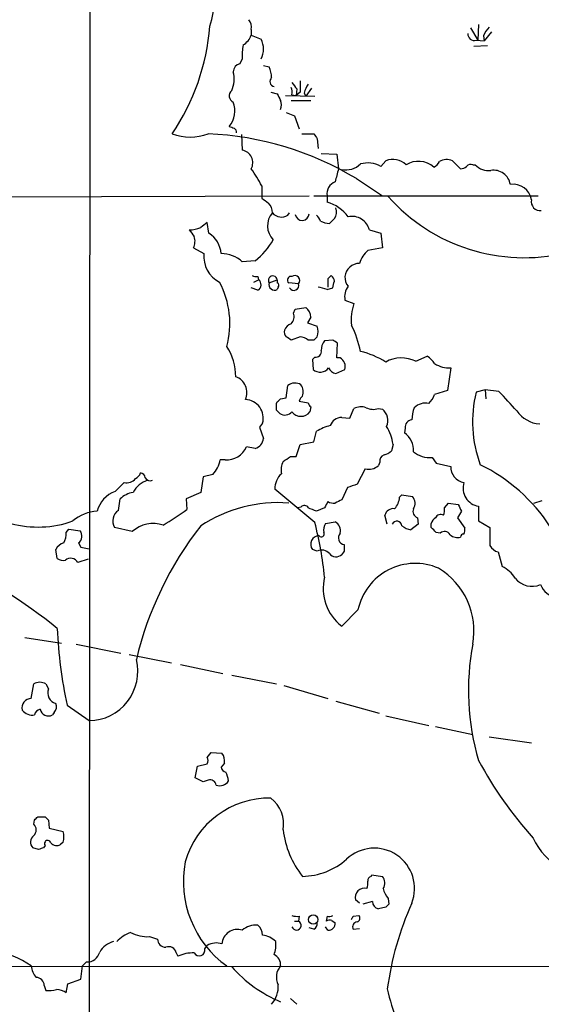
# Model space of a CAD drawing. Extents: x 6 to 1130, y 8 to 938.
# Drawn here: x 304 to 358, y 228 to 330 of the extents above; entities that cross this region are included whole.
import ezdxf

# ---------------------------------------------------------------- set-up
doc = ezdxf.new("R2010")
doc.units = 0
doc.header["$MEASUREMENT"] = 0
doc.layers.add('MAIN', color=5, linetype='CONTINUOUS')

msp = doc.modelspace()

# ---------------------------------------------------------------- linework, layer by layer
at = {"layer": 'MAIN'}
for p, q in [((311.5733, 386.4186), (311.4887, 202.4379)), ((351.1127, 329.3533), (351.8747, 328.0833)), ((351.9593, 329.6919), (351.8747, 328.0833)), ((328.3373, 329.1839), (328.3373, 328.5913)), ((328.3373, 328.5913), (329.3533, 328.1679)), ((352.4673, 328.5066), (352.552, 327.9986)), ((353.314, 328.9299), (352.552, 327.9986)), ((352.8907, 327.4906), (351.4513, 327.4059)), ((351.7053, 328.0833), (352.552, 327.9986)), ((327.406, 326.1359), (327.152, 325.6279)), ((329.6073, 325.4586), (330.2, 325.2893)), ((330.3693, 322.6646), (331.0467, 322.4953)), ((331.8933, 322.3259), (334.9413, 322.2413)), ((332.5707, 322.4106), (332.994, 322.3259)), ((333.0787, 323.0033), (332.994, 322.3259)), ((333.4173, 322.6646), (332.994, 322.3259)), ((333.8407, 322.5799), (334.01, 322.2413)), ((334.6027, 323.0879), (334.01, 322.2413)), ((332.486, 321.8179), (334.518, 321.8179)), ((331.978, 320.5479), (332.8247, 320.2093)), ((332.8247, 320.2093), (333.3327, 318.8546)), ((327.3213, 318.2619), (327.406, 316.6533)), ((333.5867, 318.3466), (334.8567, 318.3466)), ((335.1953, 317.8386), (335.28, 316.8226)), ((335.6187, 316.3146), (337.2273, 316.2299)), ((337.2273, 316.2299), (337.3967, 314.7059)), ((341.7993, 314.9599), (342.3073, 315.5526)), ((349.25, 315.5526), (350.0967, 314.7059)), ((351.3667, 315.1293), (351.6207, 315.1293)), ((339.2593, 313.6899), (341.9687, 311.9119)), ((329.438, 312.9279), (329.438, 311.6579)), ((284.3107, 311.7426), (334.3487, 311.9119)), ((334.8567, 311.9119), (358.14, 311.9119)), ((336.2113, 311.9119), (336.2113, 311.2346)), ((332.1473, 309.8799), (332.3167, 310.1339)), ((323.9347, 308.0173), (323.7653, 309.1179)), ((340.614, 308.3559), (341.7993, 308.0173)), ((341.7993, 308.0173), (341.9687, 306.4933)), ((322.326, 306.4933), (323.4267, 305.9006)), ((341.9687, 306.4933), (340.4447, 306.2393)), ((328.7607, 305.1386), (327.406, 305.0539)), ((328.5913, 302.9373), (329.0993, 303.1913)), ((329.0147, 303.5299), (329.0993, 303.1913)), ((330.2, 302.8526), (331.0467, 303.1913)), ((331.0467, 303.1913), (331.0467, 302.8526)), ((333.248, 302.7679), (332.232, 302.8526)), ((336.296, 303.2759), (336.296, 302.4293)), ((329.0147, 302.0906), (328.3373, 302.3446)), ((331.1313, 302.4293), (331.0467, 302.1753)), ((336.2113, 302.1753), (336.804, 302.3446)), ((338.074, 301.0746), (339.0053, 300.7359)), ((332.74, 299.7199), (332.9093, 300.1433)), ((332.9093, 300.1433), (334.01, 300.3126)), ((334.518, 299.2966), (334.1793, 298.7039)), ((334.1793, 298.7039), (335.1953, 298.3653)), ((333.4173, 297.2646), (332.486, 296.9259)), ((334.8567, 296.9259), (334.264, 296.9259)), ((335.1953, 297.2646), (334.8567, 296.9259)), ((336.804, 296.9259), (335.9573, 296.8413)), ((337.2273, 295.0633), (337.312, 296.5873)), ((334.9413, 295.1479), (334.6873, 294.8939)), ((334.6873, 294.8939), (334.772, 293.8779)), ((337.566, 295.0633), (337.2273, 295.0633)), ((345.44, 294.7246), (346.6253, 295.2326)), ((337.1427, 293.4546), (338.074, 293.8779)), ((349.0807, 294.0473), (348.742, 291.6766)), ((331.978, 290.9146), (332.1473, 292.1846)), ((348.742, 291.6766), (347.3873, 291.2533)), ((352.6367, 291.7613), (351.7053, 291.5073)), ((352.6367, 291.7613), (352.7213, 290.8299)), ((354.076, 291.5919), (352.6367, 291.7613)), ((330.962, 290.3219), (331.0467, 290.4913)), ((331.3853, 290.8299), (331.978, 290.9146)), ((333.3327, 290.5759), (334.264, 290.4066)), ((334.518, 289.9833), (334.4333, 289.4753)), ((338.582, 288.7979), (339.0053, 289.8139)), ((341.5453, 289.8139), (341.9687, 289.7293)), ((337.7353, 288.8826), (338.582, 288.7979)), ((329.5227, 288.2899), (329.184, 287.8666)), ((329.184, 287.8666), (329.6073, 286.6813)), ((334.8567, 286.3426), (335.1107, 287.4433)), ((344.3393, 287.7819), (344.2547, 287.2739)), ((328.7607, 285.6653), (327.8293, 285.8346)), ((332.994, 284.8186), (333.4173, 286.0886)), ((333.4173, 286.0886), (334.8567, 286.3426)), ((343.0693, 286.0886), (342.9, 285.4113)), ((325.628, 284.4799), (325.12, 284.4799)), ((332.4013, 284.8186), (332.994, 284.8186)), ((347.1333, 284.7339), (347.5567, 284.1413)), ((340.1907, 283.5486), (339.344, 281.9399)), ((341.7147, 284.2259), (341.5453, 283.8873)), ((347.5567, 284.1413), (349.0807, 283.8026)), ((323.342, 282.7019), (323.088, 281.0933)), ((324.358, 282.9559), (323.342, 282.7019)), ((314.198, 281.1779), (315.1293, 282.1093)), ((334.9413, 277.9606), (330.7927, 281.4319)), ((338.328, 281.6013), (337.7353, 280.3313)), ((314.5367, 279.2306), (314.706, 280.4159)), ((323.088, 281.0933), (321.564, 280.4159)), ((321.564, 280.4159), (321.6487, 279.3153)), ((343.7467, 280.5853), (344.0007, 280.8393)), ((344.0007, 280.8393), (345.1013, 280.6699)), ((357.7167, 279.9926), (358.5633, 280.2466)), ((333.502, 279.5693), (333.1633, 279.4846)), ((335.9573, 279.4846), (335.1107, 279.1459)), ((348.4033, 279.4846), (348.8267, 279.9926)), ((348.8267, 279.9926), (349.8427, 279.8233)), ((351.9593, 279.6539), (351.9593, 278.1299)), ((342.4767, 277.7913), (342.2227, 278.7226)), ((345.6093, 278.4686), (345.694, 277.7913)), ((350.1813, 279.1459), (349.758, 278.4686)), ((349.758, 278.4686), (350.52, 277.3679)), ((309.118, 276.9446), (309.372, 277.2833)), ((309.372, 277.2833), (310.5573, 277.1139)), ((315.976, 277.0293), (314.1133, 277.4526)), ((336.042, 277.8759), (337.058, 278.0453)), ((345.694, 277.7913), (344.932, 277.1986)), ((347.0487, 277.4526), (347.0487, 277.8759)), ((351.9593, 278.1299), (353.1447, 277.4526)), ((353.1447, 277.4526), (353.1447, 275.5899)), ((347.98, 276.8599), (347.5567, 276.9446)), ((308.1867, 274.2353), (308.0173, 275.1666)), ((310.388, 275.8439), (310.642, 275.4206)), ((310.642, 275.4206), (311.4887, 275.2513)), ((335.1953, 274.9973), (334.6873, 275.1666)), ((311.404, 274.1506), (310.3033, 273.8119)), ((337.9893, 274.9973), (337.7353, 274.6586)), ((353.9913, 274.9126), (354.4147, 273.3886)), ((339.4287, 268.9013), (337.7353, 267.2079)), ((304.8, 266.0226), (308.61, 265.4299)), ((310.134, 265.3453), (314.7907, 264.4139)), ((315.6373, 264.2446), (320.04, 263.3979)), ((320.9713, 263.2286), (325.374, 262.2973)), ((326.3053, 262.1279), (330.962, 261.1966)), ((305.4773, 259.6726), (305.7313, 261.1966)), ((307.0013, 261.1966), (307.2553, 260.6886)), ((331.724, 261.0273), (336.296, 259.6726)), ((309.2027, 258.9953), (311.4887, 257.3866)), ((337.1427, 259.4186), (341.63, 258.1486)), ((307.848, 258.2333), (307.6787, 257.9793)), ((342.3073, 257.8946), (346.7947, 256.8786)), ((347.472, 256.7939), (351.3667, 255.9473)), ((353.06, 255.6933), (357.4627, 255.1006)), ((323.7653, 253.5766), (324.1887, 254.0846)), ((324.1887, 254.0846), (325.2893, 253.9999)), ((322.4953, 251.4599), (322.7493, 252.6453)), ((322.7493, 252.6453), (323.7653, 252.8993)), ((325.5433, 252.9839), (325.2047, 252.5606)), ((323.342, 251.0366), (322.4953, 251.4599)), ((323.85, 251.2059), (323.342, 251.0366)), ((305.7313, 246.6339), (305.816, 247.0573)), ((306.1547, 247.3959), (306.9167, 247.3959)), ((307.2553, 247.0573), (307.34, 246.2106)), ((307.34, 246.2106), (308.7793, 245.8719)), ((308.7793, 244.7713), (308.5253, 244.5173)), ((306.2393, 244.0093), (305.6467, 244.1786)), ((306.9167, 244.4326), (306.7473, 244.1786)), ((340.7833, 241.2153), (340.868, 241.3846)), ((340.868, 241.3846), (341.9687, 241.2153)), ((339.598, 238.4213), (339.1747, 238.7599)), ((340.9527, 238.5906), (339.9367, 238.3366)), ((342.5613, 238.9293), (342.646, 238.3366)), ((342.3073, 237.9979), (341.5453, 237.8286)), ((332.8247, 236.5586), (333.248, 236.5586)), ((333.3327, 237.0666), (333.248, 236.5586)), ((336.2113, 237.0666), (336.1267, 236.5586)), ((336.7193, 236.6433), (337.058, 236.3893)), ((338.9207, 237.0666), (339.5133, 237.1513)), ((334.8567, 235.7119), (334.3487, 235.8813)), ((336.296, 235.6273), (336.042, 235.9659)), ((338.9207, 235.7119), (339.598, 235.7966)), ((317.754, 234.9499), (318.6007, 234.6959)), ((320.548, 233.2566), (320.7173, 232.9179)), ((323.5113, 233.6799), (323.7653, 234.0186)), ((311.2347, 232.3253), (310.8113, 231.9019)), ((165.7773, 231.7326), (469.138, 231.9866)), ((310.642, 230.5473), (310.8113, 231.9019)), ((309.2873, 230.0393), (310.642, 230.5473)), ((306.832, 229.8699), (307.0013, 229.3619)), ((309.118, 229.1079), (309.2873, 230.0393)), ((332.4013, 228.5153), (333.0787, 227.9226))]:
    msp.add_line(p, q, dxfattribs=at)
msp.add_circle((334.776, 236.7257), 0.4793, dxfattribs=at)
for centre, radius, start, end in [((133996.8736, -28607.6932), 136685.2459, 167.65493768, 167.884120734), ((73536.7047, -15479.6521), 74819.0405, 167.768021748, 167.99720489), ((313.8817, 332.9984), 10.7169, 341.075096, 41.54452), ((301.1329, 331.2314), 22.9501, 325.845455, 355.729966), ((327.2282, 329.4464), 1.1397, 346.684351, 41.38597), ((354.935, 327.5904), 2.6323, 135.423265, 159.631202), ((326.5517, 329.2184), 1.8925, 299.747134, 340.648803), ((351.4881, 328.6796), 0.6346, 172.666685, 290.01396), ((333.2007, 326.5171), 5.8072, 169.500834, 183.763737), ((327.4719, 327.1519), 2.1382, 331.629916, 28.370084), ((327.3575, 324.7692), 0.8829, 103.458631, 179.214731), ((327.2986, 324.0401), 3.1589, 2.694476, 23.294332), ((323.4686, 324.0617), 3.091, 336.595742, 13.462136), ((330.8138, 323.7864), 0.5396, 131.815173, 258.69215), ((502.1336, 450.3298), 211.6403, 216.756633, 216.985837), ((629.767, 323.2572), 296.3503, 179.885408, 180.114572), ((336.1475, 322.0934), 2.3575, 143.027543, 168.09094), ((326.7319, 322.2901), 0.6912, 128.11346, 248.152408), ((500.5659, 406.8065), 189.3281, 206.443679, 206.672862), ((331.0025, 322.622), 1.5824, 352.322568, 20.362373), ((324.1253, 320.7349), 2.5208, 319.822503, 21.251447), ((330.1585, 321.3523), 1.3122, 339.212964, 20.782954), ((368.6278, 446.0163), 133.8593, 251.453817, 251.683013), ((321.9874, 323.2896), 5.2823, 249.351788, 290.647197), ((322.4991, 286.0529), 32.3219, 58.765675, 87.604617), ((326.263, 318.4737), 0.5519, 355.594129, 57.528011), ((462.0259, 402.7425), 152.6259, 213.57026, 213.799443), ((327.1635, 315.341), 1.3345, 331.58381, 79.530413), ((338.1165, 316.8645), 2.2754, 260.35553, 313.497061), ((340.4395, 312.5744), 2.7459, 60.315681, 105.998707), ((343.0359, 313.6923), 1.9979, 45.991641, 111.388156), ((345.6942, 313.0857), 2.4062, 48.050663, 121.863026), ((346.5824, 316.1882), 1.4975, 298.750617, 331.249383), ((348.6557, 314.1812), 1.4946, 66.570369, 120.581777), ((351.1551, 314.5362), 0.6297, 70.365149, 137.709785), ((352.9827, 316.3465), 1.8266, 221.786706, 277.758809), ((314.0737, 304.6461), 17.4542, 28.325946, 35.194466), ((675.883, 229.3522), 349.082, 165.847179, 166.076358), ((350.0373, 315.6629), 0.9588, 273.551733, 312.844497), ((353.5257, 312.801), 1.7607, 9.688082, 99.69129), ((337.5266, 312.1069), 1.3297, 110.634719, 188.432968), ((355.5245, 311.1469), 1.9681, 9.998367, 97.685447), ((456.7825, 480.7368), 211.6703, 233.014179, 233.243351), ((329.1209, 310.1393), 1.4178, 359.781778, 45.462928), ((335.2161, 307.4451), 3.918, 35.326031, 75.285243), ((356.6735, 324.3354), 18.8575, 221.551611, 283.32194), ((358.3422, 311.2812), 0.9036, 166.731161, 278.687834), ((332.0824, 308.7824), 2.0517, 138.79805, 224.672216), ((331.4924, 310.9533), 1.2574, 220.668514, 301.388093), ((333.6248, 310.0783), 0.7245, 189.029365, 357.705913), ((335.9573, 310.261), 1.2451, 324.687535, 17.813569), ((450.4385, 139.523), 211.6803, 126.756654, 126.985815), ((334.4326, 308.948), 1.1525, 17.122101, 53.958372), ((336.6349, 311.4893), 2.4619, 243.43703, 266.04969), ((209.7193, 436.2873), 179.6055, 314.885409, 315.114591), ((338.843, 307.944), 1.8183, 13.093106, 103.689265), ((321.7525, 311.9496), 3.5968, 272.393305, 291.795789), ((491.4976, 435.0291), 211.6803, 216.756654, 216.985815), ((322.4525, 305.6886), 2.7604, 4.404755, 57.523554), ((321.0051, 307.1834), 1.4903, 332.415326, 19.407619), ((323.0874, 311.8276), 8.7709, 310.303066, 329.2258), ((326.4015, 305.5972), 2.9902, 174.176537, 242.813683), ((325.2119, 302.6345), 3.2661, 47.795815, 90.126306), ((342.2885, 304.145), 2.7903, 131.360356, 164.629441), ((339.5965, 303.3517), 1.5329, 89.943934, 173.324228), ((317.0166, 298.636), 9.0995, 344.789448, 28.209493), ((328.8455, 304.4621), 0.9474, 243.448472, 280.287538), ((328.698, 302.6685), 0.6591, 298.723565, 52.490244), ((330.5875, 303.1115), 0.4661, 9.858435, 213.748035), ((330.7721, 302.6999), 0.5921, 165.055493, 297.629649), ((330.9832, 302.6198), 0.2413, 307.862488, 74.742799), ((332.4753, 303.1543), 0.3876, 75.748603, 231.116246), ((332.7663, 302.5915), 0.513, 208.773601, 20.112884), ((332.867, 303.1113), 0.5129, 317.971272, 125.292221), ((421.1403, 218.7703), 119.7487, 134.885409, 135.114591), ((336.3103, 303.0362), 0.6632, 358.7644, 60.713784), ((167.5813, 345.0038), 174.5168, 345.851156, 346.080363), ((339.4491, 303.4239), 1.3792, 175.592055, 221.284406), ((334.0955, 296.2518), 6.29, 70.343909, 79.145609), ((339.7833, 301.4319), 1.7462, 141.711192, 191.806701), ((343.834, 299.0423), 5.1171, 160.672383, 186.647956), ((331.6957, 299.3813), 1.0978, 316.044444, 17.964578), ((333.248, 299.2966), 1.27, 0, 53.130102), ((332.4012, 297.7302), 0.6292, 160.338213, 227.731211), ((332.7824, 297.6457), 1.0178, 106.932196, 163.080214), ((333.7135, 297.815), 1.5807, 339.622982, 20.37362), ((330.1566, 293.9805), 9.6873, 10.468258, 27.47525), ((247.5647, 170.1068), 152.6261, 56.192728, 56.421931), ((333.0786, 295.1902), 2.1019, 55.668795, 80.726794), ((336.9943, 295.9313), 1.3797, 138.732034, 184.40635), ((252.408, 169.7566), 152.6261, 56.200547, 56.42973), ((321.0326, 293.1272), 5.6961, 359.886336, 33.229187), ((335.0258, 295.7408), 0.5989, 261.888839, 8.111161), ((337.8302, 287.6438), 8.306, 57.383104, 77.112875), ((337.0791, 294.1531), 1.0323, 344.537986, 61.856008), ((343.9558, 291.6436), 3.4198, 64.278641, 118.818648), ((345.3136, 293.1589), 2.4537, 32.315026, 57.684974), ((335.5015, 294.6734), 1.0793, 227.47814, 324.544395), ((337.2845, 294.423), 0.9788, 202.572134, 261.669546), ((348.8688, 296.7984), 2.7593, 237.525782, 274.404439), ((326.1299, 291.4562), 1.7644, 336.238973, 70.16116), ((332.8787, 291.3624), 1.1004, 55.49979, 131.655159), ((332.4016, 291.5073), 1.3385, 341.558283, 34.701651), ((364.3417, 288.4377), 13.0039, 166.346327, 200.085422), ((-152.9801, -175.0877), 689.1268, 42.39637, 42.6255584), ((327.6321, 288.7923), 1.9562, 345.118391, 86.700271), ((246.566, 375.3106), 119.7134, 314.885409, 315.114591), ((334.0096, 290.4916), 0.6821, 119.733421, 172.90103), ((344.9168, 292.1709), 2.6354, 315.444287, 339.623856), ((161.662, 289.9833), 169.3003, 359.885375, 0.114591), ((246.4814, 204.8253), 119.7133, 44.885375, 45.114625), ((331.8433, 290.0834), 0.9481, 235.089667, 320.104673), ((333.502, 290.1525), 1.1515, 216.022983, 323.977017), ((334.8142, 290.4489), 0.5518, 184.396316, 237.536771), ((339.7397, 288.366), 1.6235, 70.736935, 116.894914), ((341.0098, 291.3478), 1.6247, 243.122679, 289.244611), ((341.0609, 288.5738), 1.4694, 334.936467, 51.84562), ((349.2337, 288.4456), 4.221, 159.864971, 177.515164), ((346.4136, 288.7387), 1.6284, 76.465537, 134.577032), ((358.5661, 291.4064), 3.2114, 215.099013, 265.413416), ((337.7247, 287.6444), 1.2382, 89.509513, 161.567978), ((345.0662, 287.8947), 0.7356, 93.858635, 188.820778), ((337.9061, 282.698), 5.5075, 104.254498, 120.501835), ((338.5398, 285.4961), 4.5681, 7.452497, 32.511403), ((328.4102, 286.8181), 1.2049, 286.911492, 353.480738), ((343.0018, 285.4784), 2.1894, 356.024386, 55.092663), ((325.8076, 286.6539), 2.1814, 265.277366, 337.9396), ((341.7328, 286.6145), 1.6763, 283.988163, 314.129898), ((321.9796, 285.0976), 3.2006, 317.997618, 348.872279), ((205.0203, 475.0646), 228.953, 303.575476, 303.804659), ((342.3255, 284.3852), 0.6312, 107.280921, 194.617437), ((346.8303, 287.2335), 2.5179, 229.229144, 276.911638), ((333.4597, 283.4216), 2.0258, 153.971235, 190.840128), ((340.5716, 284.9033), 1.4072, 254.295649, 313.782105), ((350.7159, 283.7223), 1.6372, 177.188626, 260.131495), ((344.0631, 267.508), 18.3334, 33.16488, 63.899948), ((315.3409, 283.3882), 1.2963, 260.605256, 318.696819), ((318.3292, 279.9205), 2.5537, 106.949817, 152.661325), ((315.9756, 283.3373), 0.8732, 292.850523, 345.949434), ((316.7377, 282.5323), 0.5991, 8.157154, 81.842846), ((317.8387, 282.8714), 0.568, 206.574073, 296.56054), ((332.8296, 281.5212), 2.0389, 131.823036, 182.510304), ((423.4859, 27.7708), 267.7346, 108.316967, 108.54615), ((352.2463, 281.5327), 1.9006, 162.339168, 261.314804), ((315.085, 278.4951), 2.8257, 108.295163, 166.684244), ((316.4845, 278.5525), 2.5759, 99.469636, 133.664562), ((422.0766, 110.8271), 189.3281, 116.453857, 116.683026), ((341.8322, 280.7042), 1.9182, 317.159088, 356.446211), ((344.3083, 279.9792), 1.0516, 326.57437, 41.055741), ((315.3006, 278.1093), 1.3568, 124.265149, 208.947143), ((304.5785, 302.6918), 28.9457, 300.325, 306.138006), ((331.117, 265.4733), 14.5621, 85.608628, 123.460684), ((333.8572, 279.2951), 0.4488, 24.977557, 142.333315), ((250.0175, 67.6532), 227.9693, 68.082818, 68.312015), ((505.4815, 195.1333), 189.3505, 153.316988, 153.54613), ((336.8887, 281.0301), 1.0512, 235.679553, 279.267881), ((343.103, 278.5027), 0.9074, 81.399297, 165.974477), ((345.8634, 279.1459), 0.7235, 159.445809, 249.435612), ((346.8369, 279.2728), 1.5806, 339.629778, 7.700518), ((519.3619, 364.1345), 189.3281, 206.443679, 206.672862), ((312.5949, 274.814), 4.3397, 93.429492, 130.174258), ((348.1486, 277.5379), 1.1507, 126.016391, 162.917772), ((348.0223, 278.1724), 0.625, 61.688067, 151.708558), ((306.1772, 288.1572), 10.6601, 254.680017, 289.840709), ((318.185, 274.5164), 3.3458, 72.46025, 131.31754), ((351.6344, 255.3171), 36.2271, 141.997622, 166.561052), ((300.9217, 268.9402), 35.1952, 5.45812, 14.850419), ((337.1217, 277.1986), 1.2746, 147.899792, 191.49507), ((336.5711, 277.1351), 1.0322, 344.537986, 61.856008), ((343.4696, 277.568), 0.5338, 5.794963, 155.273584), ((345.4181, 279.5042), 2.3563, 233.019707, 258.094435), ((220.3277, 150.2236), 179.5701, 44.885386, 45.114614), ((349.5901, 277.1985), 0.9452, 333.402419, 10.324365), ((306.8904, 276.879), 2.2286, 332.324201, 1.686801), ((309.8448, 276.5626), 0.9009, 307.08232, 37.73107), ((335.4149, 275.7032), 0.9041, 93.182994, 216.40852), ((335.6187, 276.7753), 0.3053, 213.700477, 33.684862), ((338.1251, 276.3913), 0.7295, 140.032526, 259.270816), ((348.4279, 276.4144), 0.6317, 25.928187, 135.153917), ((349.8004, 277.6645), 1.2631, 230.444741, 283.566481), ((350.393, 276.479), 0.2993, 81.875312, 188.143638), ((309.1747, 274.5876), 1.2941, 103.891284, 153.423069), ((507.2892, 275.3359), 169.3002, 179.885375, 180.114592), ((354.3018, 276.1684), 1.2937, 206.563071, 256.111999), ((308.7794, 274.9974), 0.9655, 232.127098, 285.246791), ((309.5625, 273.41), 0.8428, 28.480787, 128.897641), ((335.6609, 274.0234), 1.0795, 41.82704, 115.55143), ((337.1355, 275.2281), 0.8271, 215.880704, 316.48437), ((277.855, 230.1288), 47.7085, 50.522769, 66.548989), ((345.3934, 267.6173), 6.1013, 66.659483, 167.851527), ((343.8026, 266.6692), 7.6791, 350.072413, 58.536939), ((352.9, 270.2909), 3.4482, 33.683616, 63.942491), ((340.7557, 271.1162), 4.9394, 166.277729, 232.302547), ((357.5045, 273.5029), 2.1679, 216.83184, 294.22413), ((360.4251, 272.3292), 2.1842, 201.578796, 261.103061), ((353.2626, 268.6642), 45.1083, 182.172913, 192.377301), ((376.4477, 260.5047), 25.5438, 169.076299, 196.52797), ((311.4295, 262.5061), 5.1198, 270.662518, 13.906505), ((306.3663, 260.1384), 1.2341, 59.033059, 120.966941), ((308.3726, 260.2947), 1.1847, 160.580085, 252.547011), ((305.4551, 258.7315), 0.9413, 88.648677, 195.03571), ((307.3199, 258.8103), 0.7822, 312.46635, 26.931928), ((305.6043, 259.2914), 1.3291, 217.227695, 279.165367), ((306.5777, 257.8101), 0.7803, 102.508101, 167.475971), ((307.2659, 258.7518), 0.8759, 191.852609, 298.118663), ((324.4342, 253.2464), 1.1397, 346.684351, 41.38597), ((323.1306, 253.238), 0.7194, 331.913927, 28.079046), ((388.2206, 272.7898), 41.1966, 208.33331, 222.054883), ((325.7972, 252.6451), 0.5985, 188.116564, 261.883436), ((323.5107, 250.9517), 2.4619, 3.95031, 26.56297), ((324.0617, 250.5991), 0.6426, 8.843772, 109.232826), ((325.0776, 251.6717), 1.0457, 248.637143, 328.240298), ((330.2314, 240.2433), 9.1011, 89.131815, 164.082449), ((328.314, 246.6576), 3.3819, 349.500132, 52.574061), ((305.1812, 246.0413), 0.8086, 312.865182, 47.129998), ((221.3229, 331.9141), 119.7487, 314.87695, 315.106099), ((391.7359, 331.8765), 119.7133, 224.885409, 225.114592), ((307.2978, 245.3216), 1.5804, 339.622594, 20.377406), ((341.2448, 247.2449), 9.6806, 187.142121, 218.524856), ((306.2163, 244.7785), 0.8272, 125.895988, 226.484116), ((307.1848, 244.6255), 0.3302, 10.663358, 215.735304), ((308.1215, 245.2273), 0.8168, 221.451203, 299.628292), ((364.4581, 248.4217), 7.5505, 205.302863, 272.170022), ((348.8158, 117.1016), 133.8593, 108.316987, 108.546184), ((341.127, 239.9621), 4.1838, 338.390338, 133.57151), ((332.0926, 240.6891), 10.8095, 169.066686, 234.381542), ((333.5467, 248.3029), 7.0887, 271.007156, 311.494326), ((338.8765, 240.4959), 1.5824, 339.637627, 7.677432), ((340.8935, 240.775), 0.4539, 104.051552, 188.578205), ((341.1754, 240.5246), 1.0519, 326.580372, 41.045009), ((340.1061, 239.0139), 0.9654, 74.751648, 195.254078), ((344.1708, 240.3691), 2.1595, 191.317738, 221.814654), ((341.6936, 238.5554), 0.7418, 177.279935, 258.467387), ((427.1766, 153.4673), 119.7841, 134.885442, 135.114558), ((374.4593, 225.2013), 32.2744, 155.819478, 172.289826), ((333.1209, 238.6315), 1.5791, 249.609571, 277.70781), ((333.0325, 236.1216), 0.4872, 198.631994, 63.75048), ((334.5178, 236.3046), 0.6828, 299.760495, 7.126057), ((336.5501, 235.7115), 0.947, 79.708141, 116.556934), ((336.3808, 237.9969), 0.9456, 259.674018, 296.58673), ((336.3807, 236.3046), 0.6826, 262.87186, 7.12814), ((254.181, 279.2372), 94.6529, 333.31359, 333.542827), ((339.3961, 235.9464), 0.5301, 95.640682, 206.255687), ((339.2028, 236.869), 0.4196, 289.665766, 42.276444), ((316.9501, 232.0284), 3.5349, 108.872164, 136.940729), ((317.5584, 238.7401), 3.7952, 242.512656, 272.95423), ((326.9138, 234.075), 1.6284, 72.40733, 176.024433), ((328.7991, 234.0168), 2.1294, 84.189008, 130.860162), ((328.0547, 235.0203), 1.4713, 3.858111, 49.271992), ((314.6543, 232.1321), 2.393, 105.154742, 149.648083), ((319.4685, 234.7171), 0.8681, 181.399434, 268.600566), ((324.6909, 232.6305), 1.6684, 68.981721, 123.695782), ((329.1415, 232.6638), 2.4849, 45.689688, 81.175653), ((328.422, 234.0609), 2.4847, 336.931002, 8.820497), ((300.1045, 224.3376), 9.2782, 54.614438, 81.362057), ((311.2983, 233.6516), 1.3278, 267.254601, 346.484965), ((319.7487, 233.0907), 0.8163, 11.725631, 111.668461), ((322.2838, 229.4884), 3.7703, 88.071204, 114.549599), ((322.9308, 233.5469), 0.5956, 209.16859, 12.904478), ((330.1888, 232.0045), 1.2008, 355.09887, 64.382394), ((307.3918, 232.0209), 1.9182, 183.556771, 222.840912), ((337.0577, 241.4561), 14.4402, 221.87408, 246.870025), ((332.7069, 230.7393), 1.7602, 138.662193, 206.474797), ((305.9642, 229.8488), 0.8681, 1.392836, 88.607164), ((314.6686, 244.6925), 21.2315, 224.597936, 256.730476), ((307.2976, 232.706), 3.3572, 264.936598, 283.863223), ((308.0601, 227.6278), 1.8193, 54.444749, 88.680301), ((328.3794, 229.743), 2.76, 318.734008, 4.396954), ((360.5326, 233.3459), 18.4544, 191.929241, 213.737169)]:
    msp.add_arc(centre, radius, start, end, dxfattribs=at)

doc.saveas('drawing.dxf')
